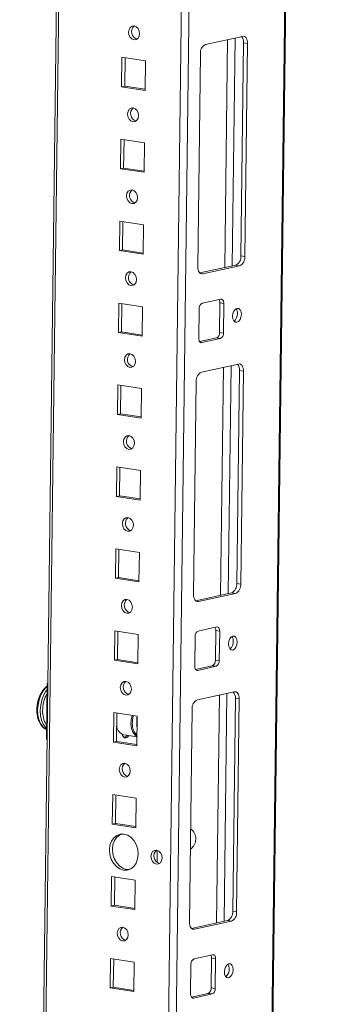
# Model space of a CAD drawing. Units: millimetres. Extents: x 12 to 11593, y -2 to 11625.
# Drawn here: x 9152 to 9243, y 2420 to 2715 of the extents above; entities that cross this region are included whole.
import ezdxf

# ---------------------------------------------------------------- set-up
doc = ezdxf.new("R2010")
doc.units = ezdxf.units.MM

msp = doc.modelspace()

# ---------------------------------------------------------------- linework, layer by layer
at = {"color": 7, "linetype": 'Continuous', "lineweight": 15}
for p, q in [((9221.099, 1842.648), (9243.44, 3612.75)), ((9174.361, 3597.655), (9152.204, 1842.047)), ((9219.167, 2710.093), (9208.069, 2707.668)), ((9218.689, 2644.228), (9219.496, 2708.153)), ((9219.496, 2708.153), (9220.677, 2707.972)), ((9219.87, 2644.046), (9220.677, 2707.972)), ((9182.942, 2703.816), (9182.83, 2694.965)), ((9190.027, 2702.727), (9182.942, 2703.816)), ((9206.497, 2704.873), (9205.69, 2640.948)), ((9183.863, 2703.675), (9183.755, 2695.167)), ((9189.916, 2693.876), (9190.027, 2702.727)), ((9183.755, 2695.167), (9182.83, 2694.965)), ((9182.83, 2694.965), (9189.916, 2693.876)), ((9183.755, 2695.167), (9189.92, 2694.22)), ((9182.632, 2679.23), (9182.52, 2670.379)), ((9189.717, 2678.141), (9182.632, 2679.23)), ((9183.552, 2679.088), (9183.445, 2670.581)), ((9189.605, 2669.289), (9189.717, 2678.141)), ((9183.445, 2670.581), (9182.52, 2670.379)), ((9182.52, 2670.379), (9189.605, 2669.289)), ((9183.445, 2670.581), (9189.61, 2669.633)), ((9182.322, 2654.643), (9182.21, 2645.792)), ((9189.407, 2653.554), (9182.322, 2654.643)), ((9183.242, 2654.502), (9183.135, 2645.994)), ((9189.295, 2644.703), (9189.407, 2653.554)), ((9183.135, 2645.994), (9182.21, 2645.792)), ((9182.21, 2645.792), (9189.295, 2644.703)), ((9183.135, 2645.994), (9189.299, 2645.046)), ((9219.87, 2644.046), (9218.689, 2644.228)), ((9206.325, 2639.074), (9217.117, 2641.432)), ((9207.201, 2638.826), (9218.298, 2641.251)), ((9218.298, 2641.251), (9217.117, 2641.432)), ((9182.011, 2630.056), (9181.9, 2621.205)), ((9189.096, 2628.967), (9182.011, 2630.056)), ((9212.638, 2631.187), (9207.089, 2629.975)), ((9212.251, 2621.244), (9212.363, 2630.095)), ((9213.544, 2629.914), (9212.363, 2630.095)), ((9182.932, 2629.915), (9182.824, 2621.407)), ((9188.985, 2620.116), (9189.096, 2628.967)), ((9206.145, 2628.297), (9206.034, 2619.446)), ((9213.432, 2621.063), (9213.544, 2629.914)), ((9182.824, 2621.407), (9181.9, 2621.205)), ((9181.9, 2621.205), (9188.985, 2620.116)), ((9182.824, 2621.407), (9188.989, 2620.46)), ((9213.432, 2621.063), (9212.251, 2621.244)), ((9206.286, 2618.47), (9211.308, 2619.567)), ((9206.94, 2618.173), (9212.489, 2619.385)), ((9212.489, 2619.385), (9211.308, 2619.567)), ((9217.926, 2611.747), (9206.828, 2609.322)), ((9217.448, 2545.881), (9218.255, 2609.806)), ((9218.255, 2609.806), (9219.436, 2609.625)), ((9218.629, 2545.7), (9219.436, 2609.625)), ((9205.256, 2606.526), (9204.449, 2542.601)), ((9181.701, 2605.47), (9181.589, 2596.619)), ((9188.786, 2604.381), (9181.701, 2605.47)), ((9182.621, 2605.328), (9182.514, 2596.821)), ((9188.674, 2595.529), (9188.786, 2604.381)), ((9182.514, 2596.821), (9181.589, 2596.619)), ((9181.589, 2596.619), (9188.674, 2595.529)), ((9182.514, 2596.821), (9188.679, 2595.873)), ((9181.391, 2580.883), (9181.279, 2572.032)), ((9188.476, 2579.794), (9181.391, 2580.883)), ((9182.311, 2580.742), (9182.204, 2572.234)), ((9188.364, 2570.943), (9188.476, 2579.794)), ((9182.204, 2572.234), (9181.279, 2572.032)), ((9181.279, 2572.032), (9188.364, 2570.943)), ((9182.204, 2572.234), (9188.368, 2571.286)), ((9181.08, 2556.297), (9180.969, 2547.445)), ((9188.165, 2555.207), (9181.08, 2556.297)), ((9182.001, 2556.155), (9181.893, 2547.647)), ((9188.054, 2546.356), (9188.165, 2555.207)), ((9181.893, 2547.647), (9180.969, 2547.445)), ((9180.969, 2547.445), (9188.054, 2546.356)), ((9181.893, 2547.647), (9188.058, 2546.7)), ((9218.629, 2545.7), (9217.448, 2545.881)), ((9205.084, 2540.728), (9215.876, 2543.086)), ((9205.959, 2540.479), (9217.057, 2542.904)), ((9217.057, 2542.904), (9215.876, 2543.086)), ((9211.396, 2532.84), (9205.848, 2531.628)), ((9180.77, 2531.71), (9180.658, 2522.859)), ((9187.855, 2530.621), (9180.77, 2531.71)), ((9181.69, 2531.568), (9181.583, 2523.061)), ((9187.743, 2521.77), (9187.855, 2530.621)), ((9204.904, 2529.951), (9204.792, 2521.099)), ((9211.01, 2522.898), (9211.122, 2531.749)), ((9212.302, 2531.567), (9211.122, 2531.749)), ((9212.191, 2522.716), (9212.302, 2531.567)), ((9181.583, 2523.061), (9180.658, 2522.859)), ((9180.658, 2522.859), (9187.743, 2521.77)), ((9181.583, 2523.061), (9187.748, 2522.113)), ((9205.045, 2520.123), (9210.067, 2521.22)), ((9205.699, 2519.826), (9211.247, 2521.039)), ((9211.247, 2521.039), (9210.067, 2521.22)), ((9212.191, 2522.716), (9211.01, 2522.898)), ((9160.459, 2515.906), (9160.248, 2499.187)), ((9160.459, 2515.906), (9160.709, 2515.961)), ((9160.708, 2515.868), (9160.459, 2515.906)), ((9216.684, 2513.4), (9205.587, 2510.975)), ((9216.207, 2447.535), (9217.014, 2511.46)), ((9217.014, 2511.46), (9218.195, 2511.278)), ((9217.388, 2447.353), (9218.195, 2511.278)), ((9180.46, 2507.123), (9180.348, 2498.272)), ((9187.545, 2506.034), (9180.46, 2507.123)), ((9181.38, 2506.982), (9181.273, 2498.474)), ((9181.477, 2506.967), (9181.375, 2506.589)), ((9187.401, 2505.813), (9187.544, 2505.974)), ((9187.433, 2497.183), (9187.545, 2506.034)), ((9204.015, 2508.18), (9203.208, 2444.254)), ((9187.51, 2503.29), (9187.344, 2503.081)), ((9187.364, 2502.926), (9187.401, 2505.813)), ((9187.504, 2502.826), (9187.364, 2502.926)), ((9187.367, 2503.106), (9187.51, 2503.267)), ((9183.467, 2500.496), (9187.467, 2499.881)), ((9160.248, 2499.187), (9160.497, 2499.149)), ((9181.273, 2498.474), (9180.348, 2498.272)), ((9180.348, 2498.272), (9187.433, 2497.183)), ((9181.273, 2498.474), (9187.437, 2497.526)), ((9183.385, 2499.802), (9183.496, 2499.785)), ((9180.149, 2482.537), (9180.038, 2473.685)), ((9187.235, 2481.447), (9180.149, 2482.537)), ((9181.07, 2482.395), (9180.962, 2473.887)), ((9187.123, 2472.596), (9187.235, 2481.447)), ((9180.962, 2473.887), (9180.038, 2473.685)), ((9180.038, 2473.685), (9187.123, 2472.596)), ((9180.962, 2473.887), (9187.127, 2472.94)), ((9193.511, 2462.18), (9193.557, 2465.802)), ((9184.337, 2460.066), (9185.11, 2460.034)), ((9179.839, 2457.95), (9179.727, 2449.099)), ((9186.924, 2456.861), (9179.839, 2457.95)), ((9180.76, 2457.808), (9180.652, 2449.301)), ((9186.813, 2448.01), (9186.924, 2456.861)), ((9180.652, 2449.301), (9179.727, 2449.099)), ((9179.727, 2449.099), (9186.813, 2448.01)), ((9180.652, 2449.301), (9186.817, 2448.353)), ((9217.388, 2447.353), (9216.207, 2447.535)), ((9203.843, 2442.381), (9214.635, 2444.739)), ((9204.718, 2442.133), (9215.816, 2444.558)), ((9215.816, 2444.558), (9214.635, 2444.739)), ((9179.529, 2433.363), (9179.417, 2424.512)), ((9186.614, 2432.274), (9179.529, 2433.363)), ((9180.449, 2433.222), (9180.342, 2424.714)), ((9186.502, 2423.423), (9186.614, 2432.274)), ((9210.155, 2434.494), (9204.606, 2433.281)), ((9209.769, 2424.551), (9209.88, 2433.402)), ((9211.061, 2433.221), (9209.88, 2433.402)), ((9210.95, 2424.37), (9211.061, 2433.221)), ((9203.663, 2431.604), (9203.551, 2422.753)), ((9180.342, 2424.714), (9179.417, 2424.512)), ((9179.417, 2424.512), (9186.502, 2423.423)), ((9180.342, 2424.714), (9186.507, 2423.767)), ((9210.95, 2424.37), (9209.769, 2424.551)), ((9203.804, 2421.776), (9208.825, 2422.874)), ((9204.457, 2421.48), (9210.006, 2422.692)), ((9210.006, 2422.692), (9208.825, 2422.874))]:
    msp.add_line(p, q, dxfattribs=at)
at = {"color": 8, "linetype": 'Continuous', "lineweight": 15}
for p, q in [((9243.101, 3612.676), (9221.163, 1874.437)), ((9211.995, 3605.879), (9189.66, 1836.147)), ((9191.906, 1836.169), (9214.247, 3606.371)), ((9153.22, 1873.774), (9174.979, 3597.79)), ((9214.697, 2709.117), (9213.834, 2640.715)), ((9216.949, 2709.609), (9216.086, 2641.207)), ((9207.201, 2638.826), (9206.523, 2638.93)), ((9206.94, 2618.173), (9206.533, 2618.235)), ((9213.456, 2610.77), (9212.592, 2542.368)), ((9215.708, 2611.262), (9214.844, 2542.86)), ((9205.959, 2540.479), (9205.281, 2540.583)), ((9205.699, 2519.826), (9205.292, 2519.889)), ((9212.214, 2512.423), (9211.351, 2444.022)), ((9214.466, 2512.916), (9213.603, 2444.514)), ((9204.718, 2442.133), (9204.04, 2442.237)), ((9204.457, 2421.48), (9204.051, 2421.542))]:
    msp.add_line(p, q, dxfattribs=at)
at = {"color": 7, "linetype": 'Continuous', "lineweight": 15, "flags": 128}
for points in [[(9186.558, 2709.074), (9187.193, 2709.134), (9187.735, 2709.499), (9188.101, 2710.114), (9188.237, 2710.885), (9188.121, 2711.695), (9187.771, 2712.42), (9187.241, 2712.95), (9186.61, 2713.205), (9185.975, 2713.145), (9185.433, 2712.78), (9185.067, 2712.165), (9184.931, 2711.394), (9185.047, 2710.584), (9185.397, 2709.859), (9185.927, 2709.329), (9186.558, 2709.074)], [(9220.677, 2707.972), (9220.654, 2708.445), (9220.572, 2708.887), (9220.435, 2709.281), (9220.248, 2709.611), (9220.018, 2709.866), (9219.754, 2710.035), (9219.467, 2710.112), (9219.167, 2710.093)], [(9186.248, 2684.488), (9186.882, 2684.548), (9187.424, 2684.913), (9187.791, 2685.528), (9187.927, 2686.299), (9187.811, 2687.108), (9187.461, 2687.834), (9186.93, 2688.364), (9186.3, 2688.618), (9185.665, 2688.558), (9185.123, 2688.193), (9184.756, 2687.578), (9184.621, 2686.807), (9184.736, 2685.997), (9185.086, 2685.272), (9185.617, 2684.742), (9186.248, 2684.488)], [(9185.937, 2659.901), (9186.572, 2659.961), (9187.114, 2660.326), (9187.481, 2660.941), (9187.617, 2661.712), (9187.501, 2662.522), (9187.151, 2663.247), (9186.62, 2663.777), (9185.989, 2664.032), (9185.355, 2663.972), (9184.813, 2663.606), (9184.446, 2662.991), (9184.31, 2662.22), (9184.426, 2661.411), (9184.776, 2660.686), (9185.307, 2660.155), (9185.937, 2659.901)], [(9185.627, 2635.314), (9186.262, 2635.374), (9186.804, 2635.74), (9187.17, 2636.354), (9187.306, 2637.125), (9187.19, 2637.935), (9186.841, 2638.66), (9186.31, 2639.19), (9185.679, 2639.445), (9185.045, 2639.385), (9184.503, 2639.02), (9184.136, 2638.405), (9184, 2637.634), (9184.116, 2636.824), (9184.466, 2636.099), (9184.996, 2635.569), (9185.627, 2635.314)], [(9205.69, 2640.948), (9205.714, 2640.474), (9205.796, 2640.032), (9205.933, 2639.638), (9206.12, 2639.308), (9206.349, 2639.053), (9206.613, 2638.884), (9206.9, 2638.807), (9207.201, 2638.826)], [(9213.544, 2629.914), (9213.53, 2630.198), (9213.48, 2630.463), (9213.398, 2630.699), (9213.286, 2630.898), (9213.148, 2631.051), (9212.99, 2631.152), (9212.818, 2631.198), (9212.638, 2631.187)], [(9218.805, 2626.65), (9218.716, 2627.428), (9218.44, 2628.044), (9218.021, 2628.404), (9217.522, 2628.454), (9217.018, 2628.185), (9216.588, 2627.639), (9216.295, 2626.899), (9216.185, 2626.078), (9216.275, 2625.3), (9216.55, 2624.684), (9216.97, 2624.324), (9217.469, 2624.274), (9217.972, 2624.543), (9218.403, 2625.089), (9218.696, 2625.829), (9218.805, 2626.65)], [(9206.034, 2619.446), (9206.048, 2619.162), (9206.097, 2618.897), (9206.179, 2618.661), (9206.291, 2618.462), (9206.429, 2618.309), (9206.587, 2618.208), (9206.76, 2618.162), (9206.94, 2618.173)], [(9185.317, 2610.728), (9185.951, 2610.788), (9186.493, 2611.153), (9186.86, 2611.768), (9186.996, 2612.539), (9186.88, 2613.349), (9186.53, 2614.074), (9186, 2614.604), (9185.369, 2614.858), (9184.734, 2614.798), (9184.192, 2614.433), (9183.825, 2613.818), (9183.69, 2613.047), (9183.805, 2612.237), (9184.155, 2611.512), (9184.686, 2610.982), (9185.317, 2610.728)], [(9219.436, 2609.625), (9219.412, 2610.098), (9219.33, 2610.54), (9219.193, 2610.934), (9219.006, 2611.265), (9218.777, 2611.52), (9218.513, 2611.689), (9218.226, 2611.765), (9217.926, 2611.747)], [(9185.006, 2586.141), (9185.641, 2586.201), (9186.183, 2586.566), (9186.55, 2587.181), (9186.686, 2587.952), (9186.57, 2588.762), (9186.22, 2589.487), (9185.689, 2590.017), (9185.059, 2590.272), (9184.424, 2590.212), (9183.882, 2589.846), (9183.515, 2589.231), (9183.379, 2588.46), (9183.495, 2587.651), (9183.845, 2586.926), (9184.376, 2586.396), (9185.006, 2586.141)], [(9184.696, 2561.554), (9185.331, 2561.614), (9185.873, 2561.98), (9186.24, 2562.595), (9186.375, 2563.366), (9186.26, 2564.175), (9185.91, 2564.9), (9185.379, 2565.43), (9184.748, 2565.685), (9184.114, 2565.625), (9183.572, 2565.26), (9183.205, 2564.645), (9183.069, 2563.874), (9183.185, 2563.064), (9183.535, 2562.339), (9184.065, 2561.809), (9184.696, 2561.554)], [(9204.449, 2542.601), (9204.473, 2542.128), (9204.554, 2541.686), (9204.692, 2541.292), (9204.879, 2540.961), (9205.108, 2540.706), (9205.372, 2540.537), (9205.659, 2540.461), (9205.959, 2540.479)], [(9184.386, 2536.968), (9185.02, 2537.028), (9185.562, 2537.393), (9185.929, 2538.008), (9186.065, 2538.779), (9185.949, 2539.589), (9185.599, 2540.314), (9185.069, 2540.844), (9184.438, 2541.098), (9183.803, 2541.038), (9183.261, 2540.673), (9182.895, 2540.058), (9182.759, 2539.287), (9182.875, 2538.477), (9183.224, 2537.752), (9183.755, 2537.222), (9184.386, 2536.968)], [(9212.302, 2531.567), (9212.288, 2531.851), (9212.239, 2532.117), (9212.157, 2532.353), (9212.045, 2532.551), (9211.907, 2532.704), (9211.749, 2532.806), (9211.576, 2532.852), (9211.396, 2532.84)], [(9217.564, 2528.304), (9217.475, 2529.082), (9217.199, 2529.698), (9216.78, 2530.058), (9216.28, 2530.107), (9215.777, 2529.839), (9215.346, 2529.293), (9215.054, 2528.553), (9214.944, 2527.731), (9215.034, 2526.953), (9215.309, 2526.337), (9215.728, 2525.977), (9216.228, 2525.928), (9216.731, 2526.196), (9217.162, 2526.742), (9217.454, 2527.482), (9217.564, 2528.304)], [(9204.792, 2521.099), (9204.807, 2520.816), (9204.856, 2520.55), (9204.938, 2520.314), (9205.05, 2520.116), (9205.188, 2519.963), (9205.346, 2519.861), (9205.519, 2519.815), (9205.699, 2519.826)], [(9184.076, 2512.381), (9184.71, 2512.441), (9185.252, 2512.806), (9185.619, 2513.421), (9185.755, 2514.192), (9185.639, 2515.002), (9185.289, 2515.727), (9184.758, 2516.257), (9184.128, 2516.512), (9183.493, 2516.452), (9182.951, 2516.086), (9182.584, 2515.472), (9182.448, 2514.701), (9182.564, 2513.891), (9182.914, 2513.166), (9183.445, 2512.636), (9184.076, 2512.381)], [(9158.832, 2513.256), (9158.607, 2512.861), (9158.547, 2512.747)], [(9218.195, 2511.278), (9218.171, 2511.752), (9218.089, 2512.194), (9217.952, 2512.588), (9217.765, 2512.918), (9217.535, 2513.173), (9217.272, 2513.342), (9216.984, 2513.419), (9216.684, 2513.4)], [(9157.567, 2506.014), (9157.71, 2505.402), (9157.861, 2504.915)], [(9187.468, 2499.951), (9186.774, 2500.451), (9186.199, 2501.28), (9185.811, 2502.367), (9185.638, 2503.63), (9185.693, 2504.976), (9185.964, 2506.277)], [(9159.533, 2502.54), (9159.953, 2502.257), (9160.284, 2502.101)], [(9185.006, 2500.259), (9184.626, 2499.79), (9184.152, 2499.537), (9183.682, 2499.584), (9183.287, 2499.922), (9183.028, 2500.502), (9182.998, 2500.633)], [(9183.765, 2487.794), (9184.4, 2487.854), (9184.942, 2488.22), (9185.309, 2488.835), (9185.444, 2489.606), (9185.329, 2490.415), (9184.979, 2491.14), (9184.448, 2491.671), (9183.817, 2491.925), (9183.183, 2491.865), (9182.641, 2491.5), (9182.274, 2490.885), (9182.138, 2490.114), (9182.254, 2489.304), (9182.604, 2488.579), (9183.135, 2488.049), (9183.765, 2487.794)], [(9183.413, 2459.864), (9184.536, 2459.876), (9185.587, 2460.256), (9186.494, 2460.978), (9187.197, 2461.992), (9187.646, 2463.23), (9187.811, 2464.608), (9187.681, 2466.03), (9187.265, 2467.401), (9186.591, 2468.627), (9185.705, 2469.625), (9184.668, 2470.326), (9183.549, 2470.682), (9182.426, 2470.67), (9181.375, 2470.29), (9180.468, 2469.569), (9179.765, 2468.554), (9179.316, 2467.316), (9179.151, 2465.939), (9179.281, 2464.516), (9179.697, 2463.145), (9180.371, 2461.919), (9181.257, 2460.921), (9182.294, 2460.221), (9183.413, 2459.864)], [(9182.776, 2470.714), (9182.3, 2470.492), (9181.392, 2469.771), (9180.69, 2468.756), (9180.241, 2467.518), (9180.076, 2466.141), (9180.206, 2464.718), (9180.622, 2463.347), (9181.296, 2462.121), (9182.182, 2461.124), (9183.219, 2460.423), (9184.337, 2460.066)], [(9193.295, 2461.671), (9193.937, 2461.731), (9194.486, 2462.101), (9194.857, 2462.723), (9194.994, 2463.503), (9194.877, 2464.323), (9194.523, 2465.056), (9193.986, 2465.593), (9193.348, 2465.85), (9192.706, 2465.79), (9192.157, 2465.42), (9191.786, 2464.798), (9191.649, 2464.018), (9191.766, 2463.198), (9192.12, 2462.464), (9192.657, 2461.928), (9193.295, 2461.671)], [(9203.208, 2444.254), (9203.231, 2443.781), (9203.313, 2443.339), (9203.45, 2442.945), (9203.637, 2442.615), (9203.867, 2442.36), (9204.131, 2442.191), (9204.418, 2442.114), (9204.718, 2442.133)], [(9183.145, 2438.621), (9183.779, 2438.681), (9184.321, 2439.046), (9184.688, 2439.661), (9184.824, 2440.432), (9184.708, 2441.242), (9184.358, 2441.967), (9183.827, 2442.497), (9183.197, 2442.752), (9182.562, 2442.692), (9182.02, 2442.327), (9181.653, 2441.712), (9181.517, 2440.941), (9181.633, 2440.131), (9181.983, 2439.406), (9182.514, 2438.876), (9183.145, 2438.621)], [(9211.061, 2433.221), (9211.047, 2433.505), (9210.998, 2433.77), (9210.916, 2434.006), (9210.804, 2434.205), (9210.666, 2434.358), (9210.508, 2434.459), (9210.335, 2434.505), (9210.155, 2434.494)], [(9216.323, 2429.957), (9216.233, 2430.735), (9215.958, 2431.351), (9215.539, 2431.711), (9215.039, 2431.761), (9214.536, 2431.492), (9214.105, 2430.946), (9213.813, 2430.206), (9213.703, 2429.385), (9213.792, 2428.607), (9214.068, 2427.991), (9214.487, 2427.631), (9214.986, 2427.581), (9215.49, 2427.85), (9215.921, 2428.396), (9216.213, 2429.136), (9216.323, 2429.957)], [(9203.551, 2422.753), (9203.565, 2422.469), (9203.615, 2422.204), (9203.697, 2421.967), (9203.809, 2421.769), (9203.947, 2421.616), (9204.105, 2421.515), (9204.277, 2421.469), (9204.457, 2421.48)]]:
    msp.add_lwpolyline(points, dxfattribs=at)
at = {"color": 8, "linetype": 'Continuous', "lineweight": 15, "flags": 128}
for points in [[(9160.447, 2514.965), (9160.109, 2514.662), (9159.281, 2513.664), (9158.584, 2512.424), (9158.053, 2511.006), (9157.715, 2509.482), (9157.588, 2507.926), (9157.677, 2506.418), (9157.978, 2505.033), (9158.475, 2503.84), (9159.145, 2502.899), (9159.533, 2502.54)], [(9160.435, 2514.004), (9160.09, 2513.539), (9159.393, 2512.3), (9158.862, 2510.882), (9158.525, 2509.357), (9158.397, 2507.802), (9158.486, 2506.293), (9158.787, 2504.908), (9159.285, 2503.715), (9159.954, 2502.774), (9160.289, 2502.458)]]:
    msp.add_lwpolyline(points, dxfattribs=at)
at = {"color": 7, "linetype": 'Continuous', "lineweight": 15}
for centre, radius, start, end in [((9188.082, 2711.467), 2.272, 130.14938, 254.70141), ((9217.043, 2708.366), 2.462, 355.04545, 42.41534), ((9209.296, 2705.138), 2.812, 115.87357, 185.41446), ((9187.772, 2686.881), 2.272, 130.14938, 254.70141), ((9187.461, 2662.294), 2.272, 130.14939, 254.70141), ((9215.89, 2643.962), 2.812, 295.87357, 5.41446), ((9217.071, 2643.781), 2.812, 295.87357, 5.41446), ((9187.151, 2637.707), 2.272, 130.14939, 254.70141), ((9207.825, 2628.456), 1.687, 115.87357, 185.41446), ((9210.672, 2630.179), 1.692, 357.15981, 31.82696), ((9215.492, 2627.012), 2.14, 355.15873, 37.46435), ((9214.985, 2626.674), 2.644, 308.1639, 3.42032), ((9210.571, 2621.085), 1.687, 295.87357, 5.41446), ((9211.752, 2620.904), 1.687, 295.87357, 5.41446), ((9186.841, 2613.121), 2.272, 130.14939, 254.70141), ((9208.055, 2606.792), 2.812, 115.87357, 185.41446), ((9215.802, 2610.019), 2.462, 355.04545, 42.41534), ((9186.531, 2588.534), 2.272, 130.14939, 254.70141), ((9186.22, 2563.948), 2.272, 130.14938, 254.70141), ((9214.649, 2545.616), 2.812, 295.87357, 5.41446), ((9215.83, 2545.434), 2.812, 295.87357, 5.41446), ((9185.91, 2539.361), 2.272, 130.14938, 254.70141), ((9209.431, 2531.833), 1.692, 357.15981, 31.82696), ((9206.584, 2530.11), 1.687, 115.87357, 185.41446), ((9214.251, 2528.666), 2.14, 355.15873, 37.46435), ((9213.744, 2528.328), 2.644, 308.1639, 3.42032), ((9209.33, 2522.738), 1.687, 295.87357, 5.41446), ((9210.511, 2522.557), 1.687, 295.87357, 5.41446), ((9185.6, 2514.774), 2.272, 130.14939, 254.70141), ((9214.561, 2511.673), 2.462, 355.04545, 42.41534), ((9206.814, 2508.445), 2.812, 115.87357, 185.41446), ((9184.264, 2503.336), 2.95, 185.94633, 254.31481), ((9183.577, 2500.818), 1.024, 258.51921, 332.12294), ((9185.289, 2490.188), 2.272, 130.14939, 254.70141), ((9201.328, 2469.22), 3.778, 304.7745, 53.7677), ((9194.826, 2464.089), 2.298, 129.97638, 254.71572), ((9213.408, 2447.269), 2.812, 295.87357, 5.41446), ((9214.588, 2447.088), 2.812, 295.87357, 5.41446), ((9184.669, 2441.014), 2.272, 130.14938, 254.70141), ((9205.343, 2431.763), 1.687, 115.87357, 185.41446), ((9208.19, 2433.486), 1.692, 357.15981, 31.82696), ((9212.503, 2429.981), 2.644, 308.1639, 3.42032), ((9213.009, 2430.319), 2.14, 355.15873, 37.46435), ((9208.089, 2424.392), 1.687, 295.87357, 5.41446), ((9209.27, 2424.21), 1.687, 295.87357, 5.41446)]:
    msp.add_arc(centre, radius, start, end, dxfattribs=at)
at = {"color": 8, "linetype": 'Continuous', "lineweight": 15}
msp.add_arc((9168.074, 2507.923), 10.679, 153.14543, 190.30054, dxfattribs=at)
at = {"color": 7, "linetype": 'Continuous', "lineweight": 15}
for points, knots in [([(9160.448, 2515.051), (9160.333, 2514.974), (9159.958, 2514.724), (9159.412, 2514.107), (9158.889, 2513.399), (9158.64, 2512.901), (9158.552, 2512.724)], [0, 0, 0, 0, 0.1529932, 0.4995349, 0.8231225, 1, 1, 1, 1]), ([(9158.42, 2512.455), (9158.345, 2512.321), (9158.007, 2511.72), (9157.665, 2510.599), (9157.409, 2509.279), (9157.341, 2508.095), (9157.383, 2507.004), (9157.52, 2506.265), (9157.588, 2505.896)], [0, 0, 0, 0, 0.0684518, 0.3065918, 0.5157955, 0.6659502, 0.8332825, 1, 1, 1, 1]), ([(9157.873, 2504.914), (9157.897, 2504.837), (9158.014, 2504.449), (9158.33, 2503.841), (9158.805, 2503.122), (9159.202, 2502.775), (9159.394, 2502.608)], [0, 0, 0, 0, 0.0769284, 0.3862025, 0.7029882, 1, 1, 1, 1]), ([(9159.394, 2502.608), (9159.411, 2502.591), (9159.639, 2502.37), (9159.943, 2502.189), (9160.246, 2502.119), (9160.284, 2502.11)], [0, 0, 0, 0, 0.0676823, 0.8823273, 1, 1, 1, 1])]:
    msp.add_open_spline(points, degree=3, knots=knots, dxfattribs=at)
at = {"color": 8, "linetype": 'Continuous', "lineweight": 15}
for points, knots in [([(9160.301, 2503.451), (9160.273, 2503.482), (9160.032, 2503.739), (9159.694, 2504.43), (9159.219, 2505.793), (9159.005, 2507.788), (9159.27, 2509.887), (9159.783, 2511.466), (9160.14, 2512.31), (9160.389, 2512.673), (9160.418, 2512.717)], [0, 0, 0, 0, 0.01723136, 0.14433405, 0.26879549, 0.5, 0.73120451, 0.85566595, 0.98276864, 1, 1, 1, 1]), ([(9186.411, 2506.208), (9186.281, 2505.729), (9186.068, 2504.945), (9186.036, 2503.81), (9186.115, 2502.89), (9186.319, 2502.05), (9186.709, 2501.101), (9187.158, 2500.671), (9187.45, 2500.392)], [0, 0, 0, 0, 0.2100994, 0.343979, 0.4806997, 0.6174204, 0.7513, 1, 1, 1, 1])]:
    msp.add_open_spline(points, degree=3, knots=knots, dxfattribs=at)

doc.saveas('drawing.dxf')
